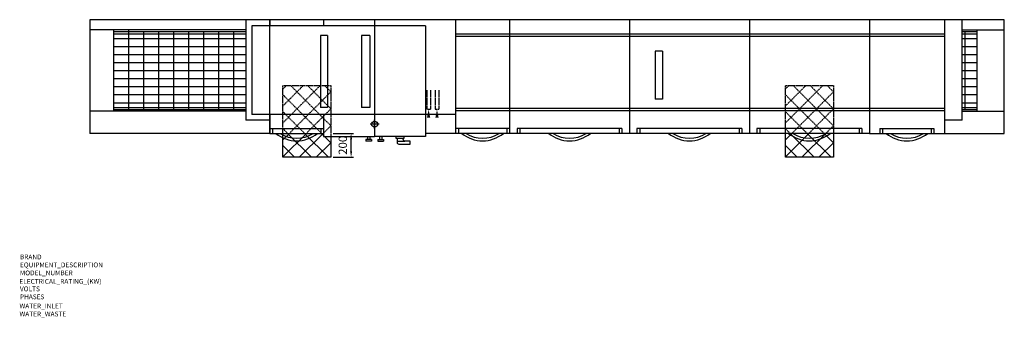
# Model space of a CAD drawing. Extents: x 223 to 8432, y -867 to 1616.
import ezdxf

# ---------------------------------------------------------------- set-up
doc = ezdxf.new("R2010")
doc.units = 0
doc.header["$MEASUREMENT"] = 0
doc.linetypes.add('HIDDEN', pattern=[9.525, 6.35, -3.175])
for name, color, linetype in [('1', 1, 'Continuous'), ('14', 4, 'Continuous'), ('3', 3, 'Continuous'), ('4', 4, 'Continuous'), ('Moffat_Details', 160, 'Continuous'), ('Moffat_Outlines', 10, 'Continuous')]:
    doc.layers.add(name, color=color, linetype=linetype)
doc.layers.add('Moffat_Notes', color=2, linetype='Continuous', plot=False)
doc.dimstyles.new('AM_ISO', dxfattribs={"dimtxt": 3.5, "dimasz": 2.5, "dimexe": 1, "dimexo": 1, "dimgap": 1.25, "dimtad": 1, "dimdec": 1, "dimdsep": 46, "dimtxsty": 'Standard', "dimcen": -1, "dimclrd": 4, "dimclre": 4, "dimclrt": 3, "dimadec": 0, "dimazin": 2, "dimtp": 0.1, "dimtm": 0.1, "dimtfac": 0.71, "dimtdec": 1, "dimtmove": 0, "dimatfit": 3, "dimfxl": 1, "dimarcsym": 1})

# ---------------------------------------------------------------- blocks, each defined once
blk = doc.blocks.new('*D264')
at = {"layer": '14', "color": 4, "lineweight": -2, "transparency": 16777216}
for p, q in [((2836.8, 667.8), (3005.8, 667.8)), ((2985.8, 517.8), (2985.8, 617.8)), ((2836.8, 467.8), (3005.8, 467.8))]:
    blk.add_line(p, q, dxfattribs=at)
at = {"layer": '14', "color": 4, "transparency": 16777216}
for points in [[(2977.5, 617.8), (2994.2, 617.8), (2985.8, 667.8)], [(2977.5, 517.8), (2994.2, 517.8), (2985.8, 467.8)]]:
    blk.add_solid(points, dxfattribs=at)
at = {"layer": 'Defpoints', "color": 0, "transparency": 16777216}
for p in [(2816.8, 667.8), (2985.8, 667.8), (2816.8, 467.8)]:
    blk.add_point(p, dxfattribs=at)
at = {"layer": '14', "color": 3, "transparency": 16777216, "insert": (2925.8, 567.8), "char_height": 70, "attachment_point": 5, "rotation": 90}
blk.add_mtext('200', dxfattribs=at)
blk = doc.blocks.new('A$C51AD3452')
at = {"layer": '3', "lineweight": 30}
for radius, start, end in [(272.5, 230.411593, 309.588407), (251, 236.788395, 303.211605)]:
    blk.add_arc((-225, 169.25), radius, start, end, dxfattribs=at)

msp = doc.modelspace()

# ---------------------------------------------------------------- linework, layer by layer
at = {"layer": '1', "linetype": 'HIDDEN'}
for p, q in [((2416.81, 896.18), (2588.4, 1067.77)), ((2416.81, 754.75), (2729.83, 1067.77)), ((2416.81, 667.77), (2416.81, 1067.77)), ((2416.81, 1037.6), (2446.98, 1067.77)), ((2416.81, 1067.77), (2816.81, 1067.77)), ((2816.81, 731.33), (2480.37, 1067.77)), ((2816.81, 872.75), (2621.79, 1067.77)), ((2816.81, 1014.17), (2763.21, 1067.77)), ((2816.81, 1067.77), (2816.81, 667.77)), ((6606.81, 896.18), (6778.4, 1067.77)), ((6606.81, 754.75), (6919.83, 1067.77)), ((6606.81, 667.77), (6606.81, 1067.77)), ((6606.81, 1037.6), (6636.98, 1067.77)), ((6606.81, 1067.77), (7006.81, 1067.77)), ((7006.81, 731.33), (6670.37, 1067.77)), ((7006.81, 872.75), (6811.79, 1067.77)), ((7006.81, 1014.17), (6953.21, 1067.77)), ((7006.81, 1067.77), (7006.81, 667.77)), ((2738.95, 667.77), (2416.81, 989.91)), ((2471.25, 667.77), (2816.81, 1013.33)), ((6928.95, 667.77), (6606.81, 989.91)), ((6661.25, 667.77), (7006.81, 1013.33)), ((2597.53, 667.77), (2416.81, 848.48)), ((2612.67, 667.77), (2816.81, 871.91)), ((6787.53, 667.77), (6606.81, 848.48)), ((6802.67, 667.77), (7006.81, 871.91)), ((2456.11, 667.77), (2416.81, 707.06)), ((2754.09, 667.77), (2816.81, 730.49)), ((6646.11, 667.77), (6606.81, 707.06)), ((6944.09, 667.77), (7006.81, 730.49))]:
    msp.add_line(p, q, dxfattribs=at)
at = {"layer": '1', "linetype": 'Continuous'}
for p, q in [((2416.81, 613.33), (2471.25, 667.77)), ((2416.81, 471.91), (2612.67, 667.77)), ((2416.81, 467.77), (2416.81, 667.77)), ((2656.11, 467.77), (2456.11, 667.77)), ((2554.09, 467.77), (2754.09, 667.77)), ((2797.53, 467.77), (2597.53, 667.77)), ((2816.81, 589.91), (2738.95, 667.77)), ((2816.81, 667.77), (2816.81, 467.77)), ((6606.81, 613.33), (6661.25, 667.77)), ((6606.81, 471.91), (6802.67, 667.77)), ((6606.81, 467.77), (6606.81, 667.77)), ((6846.11, 467.77), (6646.11, 667.77)), ((6744.09, 467.77), (6944.09, 667.77)), ((6987.53, 467.77), (6787.53, 667.77)), ((7006.81, 589.91), (6928.95, 667.77)), ((7006.81, 667.77), (7006.81, 467.77)), ((2695.51, 467.77), (2816.81, 589.07)), ((6885.51, 467.77), (7006.81, 589.07)), ((2514.68, 467.77), (2416.81, 565.64)), ((6704.68, 467.77), (6606.81, 565.64)), ((2816.81, 467.77), (2416.81, 467.77)), ((7006.81, 467.77), (6606.81, 467.77))]:
    msp.add_line(p, q, dxfattribs=at)
at = {"layer": '14', "color": 4}
for points in [[(3631.81, 867.77), (3645.42, 797.77), (3618.2, 797.77)], [(3701.81, 867.77), (3715.42, 797.77), (3688.2, 797.77)]]:
    msp.add_solid(points, dxfattribs=at)
at = {"layer": '4', "linetype": 'HIDDEN'}
for p, q in [((3616.81, 1029.09), (3616.81, 867.77)), ((3646.81, 1029.09), (3646.81, 867.77)), ((3686.81, 1029.09), (3686.81, 867.77)), ((3716.81, 1029.09), (3716.81, 867.77)), ((3646.81, 867.77), (3616.81, 867.77)), ((3716.81, 867.77), (3686.81, 867.77))]:
    msp.add_line(p, q, dxfattribs=at)
at = {"layer": 'Moffat_Details'}
for p, q in [((3181.81, 1565.77), (2156.81, 1565.77)), ((2306.81, 1615.77), (2306.81, 1565.77)), ((2306.81, 824.77), (2306.81, 1615.77)), ((2756.81, 1615.77), (2756.81, 1565.77)), ((3181.81, 1615.77), (3181.81, 1565.77)), ((3181.81, 1615.77), (3181.81, 824.77)), ((3606.81, 1565.77), (3181.81, 1565.77)), ((3606.81, 1565.77), (3606.81, 667.77)), ((3856.81, 1615.77), (3856.81, 667.77)), ((4306.81, 1615.77), (4306.81, 1475.77)), ((5306.81, 1615.77), (5306.81, 1475.77)), ((6306.81, 1615.77), (6306.81, 1475.77)), ((7306.81, 1615.77), (7306.81, 1495.77)), ((7306.81, 1615.77), (7306.81, 667.77)), ((7931.81, 1615.77), (7931.81, 667.77)), ((8081.81, 778.27), (8081.81, 1615.77)), ((2106.81, 1530.02), (806.81, 1530.02)), ((1004.31, 1530.02), (1004.31, 853.02)), ((1004.31, 1517.52), (2106.81, 1517.52)), ((1004.31, 1498.52), (2106.81, 1498.52)), ((1129.31, 1530.02), (1129.31, 853.02)), ((1254.31, 1519.52), (1254.31, 863.52)), ((1379.31, 1519.52), (1379.31, 863.52)), ((1504.31, 1519.52), (1504.31, 863.52)), ((1629.31, 1519.52), (1629.31, 863.52)), ((1754.31, 1519.52), (1754.31, 863.52)), ((1879.31, 1519.52), (1879.31, 863.52)), ((2004.31, 1519.52), (2004.31, 863.52)), ((2789.81, 1482.77), (2729.81, 1482.77)), ((3141.81, 1482.77), (3071.81, 1482.77)), ((7306.81, 1495.77), (7306.81, 667.77)), ((8081.81, 1530.02), (8431.81, 1530.02)), ((8081.81, 1517.52), (8205.56, 1517.52)), ((8081.81, 1498.52), (8205.56, 1498.52)), ((8105.56, 863.52), (8105.56, 1519.52)), ((8205.56, 853.02), (8205.56, 1530.02)), ((1004.31, 1459.52), (2106.81, 1459.52)), ((4306.81, 1475.77), (3856.81, 1475.77)), ((5306.81, 1475.77), (4306.81, 1475.77)), ((5306.81, 1475.77), (5306.81, 667.77)), ((6306.81, 1475.77), (5306.81, 1475.77)), ((7306.81, 1475.77), (6306.81, 1475.77)), ((6306.81, 1475.77), (6306.81, 667.77)), ((7931.81, 1475.77), (7306.81, 1475.77)), ((8081.81, 1459.52), (8205.56, 1459.52)), ((1004.31, 1392.52), (2106.81, 1392.52)), ((1004.31, 1325.52), (2106.81, 1325.52)), ((5581.31, 1352.77), (5521.31, 1352.77)), ((8081.81, 1392.52), (8205.56, 1392.52)), ((8081.81, 1325.52), (8205.56, 1325.52)), ((1004.31, 1258.52), (2106.81, 1258.52)), ((8081.81, 1258.52), (8205.56, 1258.52)), ((1004.31, 1191.52), (2106.81, 1191.52)), ((8081.81, 1191.52), (8205.56, 1191.52)), ((1004.31, 1124.52), (2106.81, 1124.52)), ((8081.81, 1124.52), (8205.56, 1124.52)), ((1004.31, 1057.52), (2106.81, 1057.52)), ((1004.31, 990.52), (2106.81, 990.52)), ((8081.81, 1057.52), (8205.56, 1057.52)), ((8081.81, 990.52), (8205.56, 990.52)), ((1004.31, 923.52), (2106.81, 923.52)), ((5581.31, 952.77), (5521.31, 952.77)), ((8081.81, 923.52), (8205.56, 923.52)), ((2106.81, 853.02), (806.81, 853.02)), ((1004.31, 884.52), (2106.81, 884.52)), ((1004.31, 865.52), (2106.81, 865.52)), ((3856.81, 824.77), (2156.81, 824.77)), ((2306.81, 824.77), (2306.81, 667.77)), ((2306.81, 667.52), (2306.81, 824.77)), ((2789.81, 882.77), (2729.81, 882.77)), ((2756.81, 824.77), (2756.81, 667.77)), ((3141.81, 882.77), (3071.81, 882.77)), ((3181.81, 824.77), (3181.81, 667.77)), ((3181.81, 824.77), (3181.81, 667.77)), ((4306.81, 875.77), (3856.81, 875.77)), ((5306.81, 875.77), (4306.81, 875.77)), ((6306.81, 875.77), (5306.81, 875.77)), ((7306.81, 875.77), (6306.81, 875.77)), ((7931.81, 875.77), (7306.81, 875.77)), ((8081.81, 884.52), (8205.56, 884.52)), ((8081.81, 865.52), (8205.56, 865.52)), ((8081.81, 853.02), (8431.81, 853.02)), ((3218.81, 744.27), (3144.81, 744.27)), ((3181.81, 707.27), (3181.81, 781.27)), ((8081.81, 778.27), (7931.81, 778.27)), ((2306.81, 708.52), (2756.81, 708.52)), ((2329.81, 708.52), (2329.81, 667.77)), ((2733.81, 708.52), (2733.81, 667.77)), ((4306.81, 708.52), (3856.81, 708.52)), ((3879.81, 708.52), (3879.81, 667.77)), ((4283.81, 708.52), (4283.81, 667.77)), ((4369.31, 708.52), (4369.31, 667.77)), ((5244.31, 708.52), (4369.31, 708.52)), ((4392.31, 708.52), (4392.31, 667.77)), ((5221.31, 708.52), (5221.31, 667.77)), ((5244.31, 708.52), (5244.31, 667.77)), ((5369.31, 708.52), (5369.31, 667.77)), ((6244.31, 708.52), (5369.31, 708.52)), ((5392.31, 708.52), (5392.31, 667.77)), ((6221.31, 708.52), (6221.31, 667.77)), ((6244.31, 708.52), (6244.31, 667.77)), ((6369.31, 708.52), (6369.31, 667.77)), ((7244.31, 708.52), (6369.31, 708.52)), ((6392.31, 708.52), (6392.31, 667.77)), ((7221.31, 708.52), (7221.31, 667.77)), ((7244.31, 708.52), (7244.31, 667.77)), ((7394.32, 708.52), (7844.32, 708.52)), ((7394.32, 708.52), (7394.32, 667.77)), ((7417.32, 708.52), (7417.32, 667.77)), ((7821.32, 708.52), (7821.32, 667.77)), ((7844.32, 708.52), (7844.32, 667.77)), ((3107.81, 617.77), (3107.81, 602.77)), ((3155.81, 617.77), (3107.81, 617.77)), ((3155.81, 602.77), (3107.81, 602.77)), ((3122.81, 642.77), (3122.81, 617.77)), ((3140.81, 642.77), (3140.81, 617.77)), ((3155.81, 617.77), (3155.81, 602.77)), ((3207.81, 617.77), (3255.81, 617.77)), ((3207.81, 617.77), (3207.81, 602.77)), ((3207.81, 602.77), (3255.81, 602.77)), ((3222.81, 642.77), (3222.81, 617.77)), ((3240.81, 642.77), (3240.81, 617.77)), ((3255.81, 617.77), (3255.81, 602.77))]:
    msp.add_line(p, q, dxfattribs=at)
at = {"layer": 'Moffat_Details', "lineweight": 30}
for p, q in [((2156.81, 1565.77), (2156.81, 824.77)), ((2729.81, 1482.77), (2729.81, 882.77)), ((2789.81, 1482.77), (2789.81, 882.77)), ((3071.81, 1482.77), (3071.81, 882.77)), ((3141.81, 1482.77), (3141.81, 882.77)), ((5521.31, 1352.77), (5521.31, 952.77)), ((5581.31, 1352.77), (5581.31, 952.77))]:
    msp.add_line(p, q, dxfattribs=at)
at = {"layer": 'Moffat_Details', "linetype": 'Continuous'}
for p, q in [((3359.31, 642.77), (3359.31, 627.77)), ((3359.31, 627.77), (3429.31, 627.77)), ((3369.31, 627.77), (3369.31, 602.77)), ((3369.31, 602.77), (3369.31, 592.77)), ((3369.31, 602.77), (3434.31, 602.77)), ((3384.31, 577.77), (3479.31, 577.77)), ((3419.31, 617.77), (3419.31, 627.77)), ((3429.31, 627.77), (3429.31, 642.77)), ((3479.31, 602.77), (3434.31, 602.77)), ((3479.31, 577.77), (3479.31, 602.77))]:
    msp.add_line(p, q, dxfattribs=at)
at = {"layer": 'Moffat_Details'}
msp.add_circle((3181.81, 744.27), 25, dxfattribs=at)
at = {"layer": 'Moffat_Details', "lineweight": 30}
for radius, start, end in [(272.5, 230.411593, 309.588407), (251, 236.788395, 303.211605)]:
    msp.add_arc((7619.32, 877.77), radius, start, end, dxfattribs=at)
at = {"layer": 'Moffat_Details', "linetype": 'Continuous'}
for centre, radius, start, end in [((3384.31, 592.77), 15, 179.9881, 270.0118), ((3434.33, 617.78), 15.01, 180.054, 269.946)]:
    msp.add_arc(centre, radius, start, end, dxfattribs=at)
at = {"layer": 'Moffat_Outlines'}
for p, q in [((2306.81, 1615.77), (806.81, 1615.77)), ((806.81, 1615.77), (806.81, 667.52)), ((3181.81, 1615.77), (2306.81, 1615.77)), ((4306.81, 1615.77), (3181.81, 1615.77)), ((5306.81, 1615.77), (4306.81, 1615.77)), ((6306.81, 1615.77), (5306.81, 1615.77)), ((7306.81, 1615.77), (6306.81, 1615.77)), ((8431.81, 1615.77), (7306.81, 1615.77)), ((8431.81, 667.77), (8431.81, 1615.77)), ((4306.81, 1495.77), (3856.81, 1495.77)), ((4306.81, 1495.77), (4306.81, 667.77)), ((5306.81, 1495.77), (4306.81, 1495.77)), ((6306.81, 1495.77), (5306.81, 1495.77)), ((7306.81, 1495.77), (6306.81, 1495.77)), ((7931.81, 1495.77), (7306.81, 1495.77)), ((4306.81, 855.77), (3856.81, 855.77)), ((5306.81, 855.77), (4306.81, 855.77)), ((6306.81, 855.77), (5306.81, 855.77)), ((7306.81, 855.77), (6306.81, 855.77)), ((7931.81, 855.77), (7306.81, 855.77)), ((2306.81, 667.77), (2756.81, 667.77)), ((2756.81, 667.77), (2756.81, 642.77)), ((3181.81, 667.77), (3181.81, 642.77)), ((3181.81, 667.77), (3181.81, 642.77)), ((3606.81, 667.77), (3606.81, 642.77)), ((4306.81, 667.77), (3606.81, 667.77)), ((5306.81, 667.77), (4306.81, 667.77)), ((6306.81, 667.77), (5306.81, 667.77)), ((7306.81, 667.77), (6306.81, 667.77)), ((7306.81, 667.77), (8431.81, 667.77)), ((7394.32, 667.77), (7394.32, 667.77)), ((7394.32, 667.77), (7844.32, 667.77)), ((2756.81, 642.77), (3181.81, 642.77)), ((3606.81, 642.77), (3181.81, 642.77))]:
    msp.add_line(p, q, dxfattribs=at)
at = {"layer": 'Moffat_Outlines', "lineweight": 30}
for p, q in [((2106.81, 1615.77), (2106.81, 778.27)), ((7306.81, 1495.77), (7306.81, 855.77)), ((7306.81, 855.77), (7306.81, 667.77)), ((2306.81, 778.27), (2106.81, 778.27))]:
    msp.add_line(p, q, dxfattribs=at)
at = {"layer": 'Moffat_Outlines'}
msp.add_lwpolyline([(2306.81, 667.52), (806.81, 667.52)], dxfattribs=at)

# ---------------------------------------------------------------- block references
at = {"layer": 'Moffat_Details', "lineweight": 30}
for p in [(2756.81, 708.52), (4306.81, 708.52), (5031.81, 708.52), (6031.81, 708.52), (7031.81, 708.52)]:
    msp.add_blockref('A$C51AD3452', p, dxfattribs=at)

# ---------------------------------------------------------------- texts
at = {"layer": 'Moffat_Notes', "true_color": 0x000000, "flags": 3}
for tag, p, s in [('BRAND', (224.52, -382.91), 'Wexiodisk'), ('EQUIPMENT_DESCRIPTION', (224.52, -449.57), 'FLIGHT DISHWASHER'), ('ELECTRICAL_RATING_(KW)', (219.99, -587), '40.1'), ('VOLTS', (224.52, -649.57), '400-415'), ('PHASES', (224.52, -716.24), '3P+N+E '), ('WATER_INLET', (221.21, -792.34), 'Hot R3/4" + Cold R3/4"'), ('WATER_WASTE', (221.21, -859.01), '50mm')]:
    msp.add_attdef(tag, p, s, height=40, dxfattribs=at)
at = {"layer": 'Moffat_Notes', "flags": 3}
msp.add_attdef('MODEL_NUMBER', (224.52, -516.24), 'WD-B 750S', height=40, dxfattribs=at)

# ---------------------------------------------------------------- dimensions: what is measured, and where the dimension line sits
at = {"layer": '14'}
dim = msp.add_linear_dim(base=(2985.84, 667.77), p1=(2816.81, 467.77), p2=(2816.81, 667.77), angle=90, dimstyle='AM_ISO', override={"dimscale": 20}, dxfattribs=at)
dim.commit()
dim.dimension.update_dxf_attribs({"geometry": '*D264', "text_midpoint": (2985.84, 567.77), "dimtype": 160})

doc.saveas('drawing.dxf')
